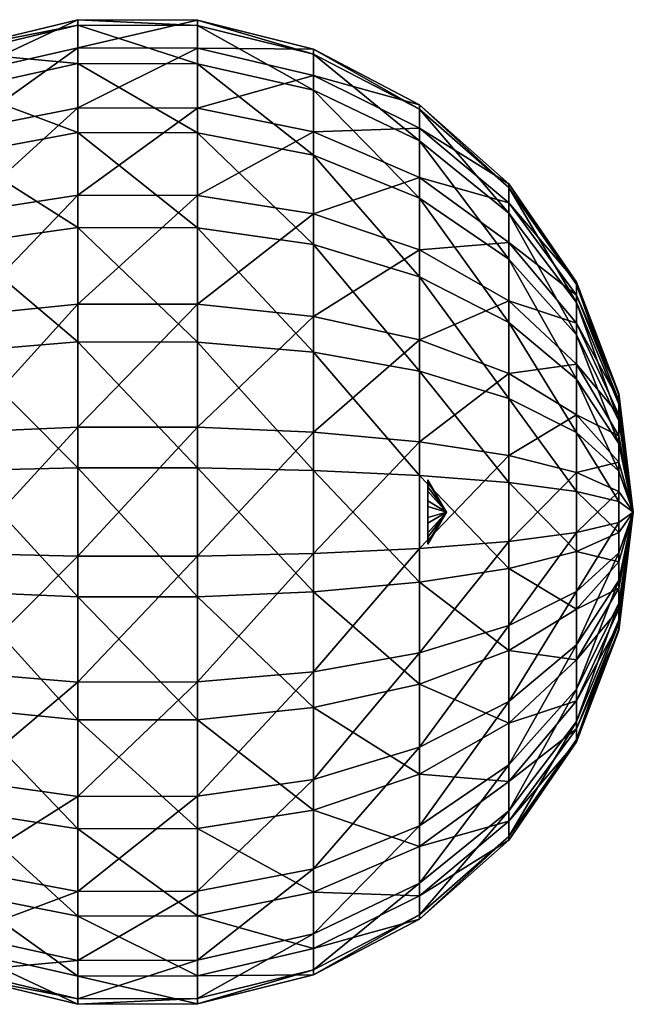
# Model space of a CAD drawing. Extents: x -157 to 252, y -239 to 37.
# Drawn here: x -92 to -83, y -7 to 7 of the extents above; entities that cross this region are included whole.
import ezdxf

# ---------------------------------------------------------------- set-up
doc = ezdxf.new("R2010")
doc.units = 0
doc.header["$MEASUREMENT"] = 0
doc.layers.add('L7', color=7, linetype='Continuous')

msp = doc.modelspace()

# ---------------------------------------------------------------- linework, layer by layer
at = {"layer": 'L7', "color": 7}
for points in [[(-91.37462, 7.338494, 48.22268), (-93.12786, 6.996458, 50.12763), (-91.37462, 7.419036, 50.16554)], [(-93.12786, 6.996458, 50.12763), (-93.12786, 6.595616, 51.91706), (-91.37462, 7.419036, 50.16554)], [(-91.37462, 7.419036, 50.16554), (-93.12786, 6.595616, 51.91706), (-91.37462, 6.993984, 52.06305)], [(-91.37462, 7.338494, 48.22268), (-91.37462, 7.419036, 50.16554), (-89.57078, 7.331977, 48.22381)], [(-89.57078, 7.331977, 48.22381), (-91.37462, 7.419036, 50.16554), (-89.57078, 7.412449, 50.16495)], [(-91.37462, 7.419036, 50.16554), (-91.37462, 6.993984, 52.06305), (-89.57078, 7.412449, 50.16495)], [(-93.12786, 6.920503, 48.29543), (-93.12786, 6.996458, 50.12763), (-91.37462, 7.338494, 48.22268)], [(-91.37462, 6.757844, 46.36686), (-93.12786, 6.920503, 48.29543), (-91.37462, 7.338494, 48.22268)], [(-89.57078, 7.412449, 50.16495), (-91.37462, 6.993984, 52.06305), (-89.57078, 6.987774, 52.06077)], [(-91.37462, 6.757844, 46.36686), (-91.37462, 7.338494, 48.22268), (-89.57078, 6.751844, 46.36964)], [(-89.57078, 6.751844, 46.36964), (-91.37462, 7.338494, 48.22268), (-89.57078, 7.331977, 48.22381)], [(-89.57078, 7.331977, 48.22381), (-89.57078, 7.412449, 50.16495), (-87.82069, 6.90133, 48.29877)], [(-87.82069, 6.90133, 48.29877), (-89.57078, 7.412449, 50.16495), (-87.82069, 6.977075, 50.12589)], [(-89.57078, 7.412449, 50.16495), (-89.57078, 6.987774, 52.06077), (-87.82069, 6.977075, 50.12589)], [(-89.57078, 6.751844, 46.36964), (-89.57078, 7.331977, 48.22381), (-87.82069, 6.355271, 46.5535)], [(-87.82069, 6.355271, 46.5535), (-89.57078, 7.331977, 48.22381), (-87.82069, 6.90133, 48.29877)], [(-93.12786, 6.595616, 51.91706), (-93.12786, 5.745294, 53.54177), (-91.37462, 6.993984, 52.06305)], [(-91.37462, 6.993984, 52.06305), (-93.12786, 5.745294, 53.54177), (-91.37462, 6.092303, 53.78589)], [(-91.37462, 6.993984, 52.06305), (-91.37462, 6.092303, 53.78589), (-89.57078, 6.987774, 52.06077)], [(-89.57078, 6.987774, 52.06077), (-91.37462, 6.092303, 53.78589), (-89.57078, 6.086893, 53.78209)], [(-89.57078, 6.987774, 52.06077), (-89.57078, 6.086893, 53.78209), (-87.82069, 6.577344, 51.91037)], [(-87.82069, 6.977075, 50.12589), (-89.57078, 6.987774, 52.06077), (-87.82069, 6.577344, 51.91037)], [(-87.82069, 6.90133, 48.29877), (-87.82069, 6.977075, 50.12589), (-86.2256, 6.071464, 48.44321)], [(-86.2256, 6.071464, 48.44321), (-87.82069, 6.977075, 50.12589), (-86.2256, 6.138101, 50.05063)], [(-87.82069, 6.977075, 50.12589), (-87.82069, 6.577344, 51.91037), (-86.2256, 6.138101, 50.05063)], [(-93.12786, 6.372926, 46.54532), (-93.12786, 6.920503, 48.29543), (-91.37462, 6.757844, 46.36686)], [(-87.82069, 6.355271, 46.5535), (-87.82069, 6.90133, 48.29877), (-86.2256, 5.591067, 46.90781)], [(-86.2256, 5.591067, 46.90781), (-87.82069, 6.90133, 48.29877), (-86.2256, 6.071464, 48.44321)], [(-91.37462, 6.757844, 46.36686), (-91.37462, 5.71666, 44.72456), (-93.12786, 6.372926, 46.54532)], [(-89.57078, 6.751844, 46.36964), (-89.57078, 5.711583, 44.7288), (-91.37462, 6.757844, 46.36686)], [(-91.37462, 6.757844, 46.36686), (-89.57078, 5.711583, 44.7288), (-91.37462, 5.71666, 44.72456)], [(-87.82069, 6.355271, 46.5535), (-87.82069, 5.376111, 45.00904), (-89.57078, 6.751844, 46.36964)], [(-89.57078, 6.751844, 46.36964), (-87.82069, 5.376111, 45.00904), (-89.57078, 5.711583, 44.7288)], [(-87.82069, 6.577344, 51.91037), (-89.57078, 6.086893, 53.78209), (-87.82069, 5.729377, 53.53058)], [(-87.82069, 6.577344, 51.91037), (-87.82069, 5.729377, 53.53058), (-86.2256, 5.786436, 51.62053)], [(-86.2256, 6.138101, 50.05063), (-87.82069, 6.577344, 51.91037), (-86.2256, 5.786436, 51.62053)], [(-93.12786, 6.372926, 46.54532), (-91.37462, 5.71666, 44.72456), (-93.12786, 5.391046, 44.99656)], [(-86.2256, 5.591067, 46.90781), (-86.2256, 4.729649, 45.54906), (-87.82069, 6.355271, 46.5535)], [(-87.82069, 6.355271, 46.5535), (-86.2256, 4.729649, 45.54906), (-87.82069, 5.376111, 45.00904)], [(-93.12786, 5.745294, 53.54177), (-93.12786, 4.50344, 54.89105), (-91.37462, 6.092303, 53.78589)], [(-91.37462, 6.092303, 53.78589), (-93.12786, 4.50344, 54.89105), (-91.37462, 4.775442, 55.21666)], [(-91.37462, 6.092303, 53.78589), (-91.37462, 4.775442, 55.21666), (-89.57078, 6.086893, 53.78209)], [(-89.57078, 6.086893, 53.78209), (-91.37462, 4.775442, 55.21666), (-89.57078, 4.771202, 55.21158)], [(-89.57078, 6.086893, 53.78209), (-89.57078, 4.771202, 55.21158), (-87.82069, 5.729377, 53.53058)], [(-86.2256, 6.071464, 48.44321), (-86.2256, 6.138101, 50.05063), (-84.87776, 4.890385, 48.64879)], [(-84.87776, 4.890385, 48.64879), (-86.2256, 6.138101, 50.05063), (-84.87776, 4.944059, 49.94352)], [(-86.2256, 6.138101, 50.05063), (-86.2256, 5.786436, 51.62053), (-84.87776, 4.944059, 49.94352)], [(-86.2256, 5.591067, 46.90781), (-86.2256, 6.071464, 48.44321), (-84.87776, 4.503439, 47.41207)], [(-84.87776, 4.503439, 47.41207), (-86.2256, 6.071464, 48.44321), (-84.87776, 4.890385, 48.64879)], [(-91.37462, 4.285893, 43.4077), (-93.12786, 5.391046, 44.99656), (-91.37462, 5.71666, 44.72456)], [(-91.37462, 4.285893, 43.4077), (-91.37462, 5.71666, 44.72456), (-89.57078, 4.282088, 43.41311)], [(-89.57078, 4.282088, 43.41311), (-91.37462, 5.71666, 44.72456), (-89.57078, 5.711583, 44.7288)], [(-87.82069, 5.729377, 53.53058), (-89.57078, 4.771202, 55.21158), (-87.82069, 4.490963, 54.87611)], [(-89.57078, 4.282088, 43.41311), (-89.57078, 5.711583, 44.7288), (-87.82069, 4.030577, 43.77062)], [(-87.82069, 4.030577, 43.77062), (-89.57078, 5.711583, 44.7288), (-87.82069, 5.376111, 45.00904)], [(-86.2256, 5.786436, 51.62053), (-87.82069, 5.729377, 53.53058), (-86.2256, 5.040436, 53.04591)], [(-87.82069, 5.729377, 53.53058), (-87.82069, 4.490963, 54.87611), (-86.2256, 5.040436, 53.04591)], [(-86.2256, 5.786436, 51.62053), (-86.2256, 5.040436, 53.04591), (-84.87776, 4.660803, 51.20802)], [(-84.87776, 4.944059, 49.94352), (-86.2256, 5.786436, 51.62053), (-84.87776, 4.660803, 51.20802)], [(-84.87776, 4.503439, 47.41207), (-84.87776, 3.809592, 46.31764), (-86.2256, 5.591067, 46.90781)], [(-86.2256, 5.591067, 46.90781), (-84.87776, 3.809592, 46.31764), (-86.2256, 4.729649, 45.54906)], [(-93.12786, 4.041775, 43.75471), (-93.12786, 5.391046, 44.99656), (-91.37462, 4.285893, 43.4077)], [(-87.82069, 4.030577, 43.77062), (-87.82069, 5.376111, 45.00904), (-86.2256, 3.545912, 44.45956)], [(-86.2256, 3.545912, 44.45956), (-87.82069, 5.376111, 45.00904), (-86.2256, 4.729649, 45.54906)], [(-86.2256, 5.040436, 53.04591), (-87.82069, 4.490963, 54.87611), (-86.2256, 3.950937, 54.22965)], [(-86.2256, 5.040436, 53.04591), (-86.2256, 3.950937, 54.22965), (-84.87776, 4.059921, 52.35613)], [(-84.87776, 4.660803, 51.20802), (-86.2256, 5.040436, 53.04591), (-84.87776, 4.059921, 52.35613)], [(-84.87776, 4.890385, 48.64879), (-84.87776, 4.944059, 49.94352), (-83.85515, 3.426412, 48.9036)], [(-83.85515, 3.426412, 48.9036), (-84.87776, 4.944059, 49.94352), (-83.85515, 3.464019, 49.81075)], [(-84.87776, 4.944059, 49.94352), (-84.87776, 4.660803, 51.20802), (-83.85515, 3.464019, 49.81075)], [(-91.37462, 3.133143, 56.25784), (-91.37462, 4.775442, 55.21666), (-93.12786, 2.954683, 55.87293)], [(-93.12786, 2.954683, 55.87293), (-91.37462, 4.775442, 55.21666), (-93.12786, 4.50344, 54.89105)], [(-91.37462, 3.133143, 56.25784), (-89.57078, 4.771202, 55.21158), (-91.37462, 4.775442, 55.21666)], [(-89.57078, 3.130361, 56.25184), (-89.57078, 4.771202, 55.21158), (-91.37462, 3.133143, 56.25784)], [(-89.57078, 3.130361, 56.25184), (-87.82069, 4.490963, 54.87611), (-89.57078, 4.771202, 55.21158)], [(-84.87776, 4.503439, 47.41207), (-84.87776, 4.890385, 48.64879), (-83.85515, 3.155302, 48.03711)], [(-83.85515, 3.155302, 48.03711), (-84.87776, 4.890385, 48.64879), (-83.85515, 3.426412, 48.9036)], [(-86.2256, 3.545912, 44.45956), (-86.2256, 4.729649, 45.54906), (-84.87776, 2.856127, 45.44008)], [(-84.87776, 2.856127, 45.44008), (-86.2256, 4.729649, 45.54906), (-84.87776, 3.809592, 46.31764)], [(-84.87776, 4.660803, 51.20802), (-84.87776, 4.059921, 52.35613), (-83.85515, 3.265558, 50.69671)], [(-83.85515, 3.464019, 49.81075), (-84.87776, 4.660803, 51.20802), (-83.85515, 3.265558, 50.69671)], [(-87.82069, 2.946498, 55.85527), (-87.82069, 4.490963, 54.87611), (-89.57078, 3.130361, 56.25184)], [(-87.82069, 2.946498, 55.85527), (-86.2256, 3.950937, 54.22965), (-87.82069, 4.490963, 54.87611)], [(-83.85515, 3.155302, 48.03711), (-83.85515, 2.669163, 47.2703), (-84.87776, 4.503439, 47.41207)], [(-84.87776, 4.503439, 47.41207), (-83.85515, 2.669163, 47.2703), (-84.87776, 3.809592, 46.31764)], [(-91.37462, 4.285893, 43.4077), (-91.37462, 2.563051, 42.50602), (-93.12786, 4.041775, 43.75471)], [(-89.57078, 4.282088, 43.41311), (-89.57078, 2.560775, 42.51223), (-91.37462, 4.285893, 43.4077)], [(-91.37462, 4.285893, 43.4077), (-89.57078, 2.560775, 42.51223), (-91.37462, 2.563051, 42.50602)], [(-87.82069, 4.030577, 43.77062), (-87.82069, 2.410367, 42.92266), (-89.57078, 4.282088, 43.41311)], [(-89.57078, 4.282088, 43.41311), (-87.82069, 2.410367, 42.92266), (-89.57078, 2.560775, 42.51223)], [(-93.12786, 2.417063, 42.90438), (-93.12786, 4.041775, 43.75471), (-91.37462, 2.563051, 42.50602)], [(-86.2256, 3.545912, 44.45956), (-86.2256, 2.120527, 43.71356), (-87.82069, 4.030577, 43.77062)], [(-87.82069, 4.030577, 43.77062), (-86.2256, 2.120527, 43.71356), (-87.82069, 2.410367, 42.92266)], [(-84.87776, 4.059921, 52.35613), (-86.2256, 3.950937, 54.22965), (-84.87776, 3.182363, 53.30959)], [(-84.87776, 4.059921, 52.35613), (-84.87776, 3.182363, 53.30959), (-83.85515, 2.844554, 51.50112)], [(-83.85515, 3.265558, 50.69671), (-84.87776, 4.059921, 52.35613), (-83.85515, 2.844554, 51.50112)], [(-86.2256, 2.592189, 55.09107), (-86.2256, 3.950937, 54.22965), (-87.82069, 2.946498, 55.85527)], [(-86.2256, 2.592189, 55.09107), (-84.87776, 3.182363, 53.30959), (-86.2256, 3.950937, 54.22965)], [(-84.87776, 2.856127, 45.44008), (-84.87776, 3.809592, 46.31764), (-83.85515, 2.001124, 46.65545)], [(-83.85515, 2.001124, 46.65545), (-84.87776, 3.809592, 46.31764), (-83.85515, 2.669163, 47.2703)], [(-84.87776, 2.856127, 45.44008), (-84.87776, 1.708022, 44.8392), (-86.2256, 3.545912, 44.45956)], [(-86.2256, 3.545912, 44.45956), (-84.87776, 1.708022, 44.8392), (-86.2256, 2.120527, 43.71356)], [(-83.85515, 3.426412, 48.9036), (-83.85515, 3.464019, 49.81075), (-83.21692, 1.764234, 49.19292)], [(-83.21692, 1.764234, 49.19292), (-83.85515, 3.464019, 49.81075), (-83.21692, 1.783597, 49.66)], [(-83.85515, 3.464019, 49.81075), (-83.85515, 3.265558, 50.69671), (-83.21692, 1.783597, 49.66)], [(-83.85515, 3.155302, 48.03711), (-83.85515, 3.426412, 48.9036), (-83.21692, 1.624641, 48.74677)], [(-83.21692, 1.624641, 48.74677), (-83.85515, 3.426412, 48.9036), (-83.21692, 1.764234, 49.19292)], [(-83.85515, 3.265558, 50.69671), (-83.85515, 2.844554, 51.50112), (-83.21692, 1.681411, 50.11618)], [(-83.21692, 1.783597, 49.66), (-83.85515, 3.265558, 50.69671), (-83.21692, 1.681411, 50.11618)], [(-93.12786, 2.954683, 55.87293), (-93.12786, 1.20457, 56.4205), (-91.37462, 3.133143, 56.25784)], [(-91.37462, 3.133143, 56.25784), (-93.12786, 1.20457, 56.4205), (-91.37462, 1.277325, 56.83849)], [(-91.37462, 3.133143, 56.25784), (-91.37462, 1.277325, 56.83849), (-89.57078, 3.130361, 56.25184)], [(-89.57078, 3.130361, 56.25184), (-91.37462, 1.277325, 56.83849), (-89.57078, 1.276191, 56.83198)], [(-89.57078, 3.130361, 56.25184), (-89.57078, 1.276191, 56.83198), (-87.82069, 2.946498, 55.85527)], [(-84.87776, 2.087932, 54.00344), (-84.87776, 3.182363, 53.30959), (-86.2256, 2.592189, 55.09107)], [(-84.87776, 2.087932, 54.00344), (-83.85515, 2.229699, 52.16916), (-84.87776, 3.182363, 53.30959)], [(-83.85515, 2.844554, 51.50112), (-84.87776, 3.182363, 53.30959), (-83.85515, 2.229699, 52.16916)], [(-83.21692, 1.624641, 48.74677), (-83.21692, 1.374332, 48.35195), (-83.85515, 3.155302, 48.03711)], [(-83.85515, 3.155302, 48.03711), (-83.21692, 1.374332, 48.35195), (-83.85515, 2.669163, 47.2703)], [(-87.82069, 2.946498, 55.85527), (-89.57078, 1.276191, 56.83198), (-87.82069, 1.201233, 56.40133)], [(-87.82069, 2.946498, 55.85527), (-87.82069, 1.201233, 56.40133), (-86.2256, 2.592189, 55.09107)], [(-83.85515, 2.001124, 46.65545), (-83.85515, 1.196713, 46.23444), (-84.87776, 2.856127, 45.44008)], [(-84.87776, 2.856127, 45.44008), (-83.85515, 1.196713, 46.23444), (-84.87776, 1.708022, 44.8392)], [(-83.85515, 2.844554, 51.50112), (-83.85515, 2.229699, 52.16916), (-83.21692, 1.464639, 50.53036)], [(-83.21692, 1.681411, 50.11618), (-83.85515, 2.844554, 51.50112), (-83.21692, 1.464639, 50.53036)], [(-93.12786, 2.417063, 42.90438), (-91.37462, 2.563051, 42.50602), (-91.37462, 0.665541, 42.08096)], [(-89.57078, 2.560775, 42.51223), (-89.57078, 0.66495, 42.08755), (-91.37462, 2.563051, 42.50602)], [(-91.37462, 0.665541, 42.08096), (-91.37462, 2.563051, 42.50602), (-89.57078, 0.66495, 42.08755)], [(-87.82069, 2.410367, 42.92266), (-87.82069, 0.625894, 42.52293), (-89.57078, 2.560775, 42.51223)], [(-89.57078, 2.560775, 42.51223), (-87.82069, 0.625894, 42.52293), (-89.57078, 0.66495, 42.08755)], [(-86.2256, 2.592189, 55.09107), (-87.82069, 1.201233, 56.40133), (-86.2256, 1.056788, 55.57146)], [(-86.2256, 2.592189, 55.09107), (-86.2256, 1.056788, 55.57146), (-84.87776, 2.087932, 54.00344)], [(-83.85515, 2.001124, 46.65545), (-83.85515, 2.669163, 47.2703), (-83.21692, 1.030364, 48.03536)], [(-83.21692, 1.030364, 48.03536), (-83.85515, 2.669163, 47.2703), (-83.21692, 1.374332, 48.35195)], [(-91.37462, 0.665541, 42.08096), (-93.12786, 0.627633, 42.50354), (-93.12786, 2.417063, 42.90438)], [(-86.2256, 2.120527, 43.71356), (-86.2256, 0.550632, 43.3619), (-87.82069, 2.410367, 42.92266)], [(-87.82069, 2.410367, 42.92266), (-86.2256, 0.550632, 43.3619), (-87.82069, 0.625894, 42.52293)], [(-83.85515, 1.462894, 52.6553), (-83.85515, 2.229699, 52.16916), (-84.87776, 2.087932, 54.00344)], [(-83.85515, 1.462894, 52.6553), (-83.21692, 1.148055, 50.87433), (-83.85515, 2.229699, 52.16916)], [(-83.21692, 1.464639, 50.53036), (-83.85515, 2.229699, 52.16916), (-83.21692, 1.148055, 50.87433)], [(-84.87776, 1.708022, 44.8392), (-84.87776, 0.443518, 44.55594), (-86.2256, 2.120527, 43.71356)], [(-86.2256, 2.120527, 43.71356), (-84.87776, 0.443518, 44.55594), (-86.2256, 0.550632, 43.3619)], [(-84.87776, 2.087932, 54.00344), (-86.2256, 1.056788, 55.57146), (-84.87776, 0.851211, 54.39038)], [(-84.87776, 2.087932, 54.00344), (-84.87776, 0.851211, 54.39038), (-83.85515, 1.462894, 52.6553)], [(-83.21692, 1.030364, 48.03536), (-83.21692, 0.616178, 47.81859), (-83.85515, 2.001124, 46.65545)], [(-83.85515, 2.001124, 46.65545), (-83.21692, 0.616178, 47.81859), (-83.85515, 1.196713, 46.23444)], [(-83.21692, 1.764234, 49.19292), (-83.21692, 1.783597, 49.66), (-83, 0, 49.5)], [(-83.21692, 1.783597, 49.66), (-83.21692, 1.681411, 50.11618), (-83, 0, 49.5)], [(-83.85515, 1.196713, 46.23444), (-83.85515, 0.310747, 46.03598), (-84.87776, 1.708022, 44.8392)], [(-84.87776, 1.708022, 44.8392), (-83.85515, 0.310747, 46.03598), (-84.87776, 0.443518, 44.55594)], [(-83.21692, 1.624641, 48.74677), (-83.21692, 1.764234, 49.19292), (-83, 0, 49.5)], [(-83.21692, 1.681411, 50.11618), (-83.21692, 1.464639, 50.53036), (-83, 0, 49.5)], [(-83, 0, 49.5), (-83.21692, 1.374332, 48.35195), (-83.21692, 1.624641, 48.74677)], [(-83.85515, 1.462894, 52.6553), (-84.87776, 0.851211, 54.39038), (-83.85515, 0.596395, 52.92641)], [(-83.21692, 0.753233, 51.12464), (-83.21692, 1.148055, 50.87433), (-83.85515, 1.462894, 52.6553)], [(-83.85515, 1.462894, 52.6553), (-83.85515, 0.596395, 52.92641), (-83.21692, 0.753233, 51.12464)], [(-83.21692, 1.464639, 50.53036), (-83.21692, 1.148055, 50.87433), (-83, 0, 49.5)], [(-83.21692, 1.030364, 48.03536), (-83.21692, 1.374332, 48.35195), (-83, 0, 49.5)], [(-91.37462, -0.665541, 56.91904), (-91.37462, 1.277325, 56.83849), (-93.12786, -0.627633, 56.49646)], [(-93.12786, -0.627633, 56.49646), (-91.37462, 1.277325, 56.83849), (-93.12786, 1.20457, 56.4205)], [(-91.37462, -0.665541, 56.91904), (-89.57078, 1.276191, 56.83198), (-91.37462, 1.277325, 56.83849)], [(-89.57078, -0.66495, 56.91245), (-89.57078, 1.276191, 56.83198), (-91.37462, -0.665541, 56.91904)], [(-89.57078, -0.66495, 56.91245), (-87.82069, 1.201233, 56.40133), (-89.57078, 1.276191, 56.83198)], [(-87.82069, -0.625894, 56.47707), (-87.82069, 1.201233, 56.40133), (-89.57078, -0.66495, 56.91245)], [(-87.82069, -0.625894, 56.47707), (-86.2256, 1.056788, 55.57146), (-87.82069, 1.201233, 56.40133)], [(-83.21692, 0.616178, 47.81859), (-83.21692, 0.160002, 47.7164), (-83.85515, 1.196713, 46.23444)], [(-83.85515, 1.196713, 46.23444), (-83.21692, 0.160002, 47.7164), (-83.85515, 0.310747, 46.03598)], [(-86.2256, -0.550632, 55.6381), (-86.2256, 1.056788, 55.57146), (-87.82069, -0.625894, 56.47707)], [(-86.2256, -0.550632, 55.6381), (-84.87776, 0.851211, 54.39038), (-86.2256, 1.056788, 55.57146)], [(-83.21692, 0.753233, 51.12464), (-83, 0, 49.5), (-83.21692, 1.148055, 50.87433)], [(-83.21692, 1.030364, 48.03536), (-83, 0, 49.5), (-83.21692, 0.616178, 47.81859)], [(-84.87776, -0.443518, 54.44406), (-84.87776, 0.851211, 54.39038), (-86.2256, -0.550632, 55.6381)], [(-84.87776, -0.443518, 54.44406), (-83.85515, 0.596395, 52.92641), (-84.87776, 0.851211, 54.39038)], [(-83.21692, 0.753233, 51.12464), (-83.85515, 0.596395, 52.92641), (-83.21692, 0.307079, 51.26423)], [(-83.21692, 0.753233, 51.12464), (-83.21692, 0.307079, 51.26423), (-83, 0, 49.5)], [(-91.37462, -1.277325, 42.16151), (-93.12786, 0.627633, 42.50354), (-91.37462, 0.665541, 42.08096)], [(-93.12786, -1.20457, 42.5795), (-93.12786, 0.627633, 42.50354), (-91.37462, -1.277325, 42.16151)], [(-91.37462, -1.277325, 42.16151), (-91.37462, 0.665541, 42.08096), (-89.57078, -1.276191, 42.16802)], [(-91.37462, 0.665541, 42.08096), (-89.57078, 0.66495, 42.08755), (-89.57078, -1.276191, 42.16802)], [(-87.82069, 0.625894, 42.52293), (-87.82069, -1.201233, 42.59867), (-89.57078, 0.66495, 42.08755)], [(-89.57078, -1.276191, 42.16802), (-89.57078, 0.66495, 42.08755), (-87.82069, -1.201233, 42.59867)], [(-86.2256, 0.550632, 43.3619), (-86.2256, -1.056788, 43.42854), (-87.82069, 0.625894, 42.52293)], [(-87.82069, 0.625894, 42.52293), (-86.2256, -1.056788, 43.42854), (-87.82069, -1.201233, 42.59867)], [(-83.85515, -0.310747, 52.96402), (-83.85515, 0.596395, 52.92641), (-84.87776, -0.443518, 54.44406)], [(-83.85515, -0.310747, 52.96402), (-83.21692, 0.307079, 51.26423), (-83.85515, 0.596395, 52.92641)], [(-83.21692, 0.616178, 47.81859), (-83, 0, 49.5), (-83.21692, 0.160002, 47.7164)], [(-84.87776, 0.443518, 44.55594), (-84.87776, -0.851211, 44.60962), (-86.2256, 0.550632, 43.3619)], [(-86.2256, 0.550632, 43.3619), (-84.87776, -0.851211, 44.60962), (-86.2256, -1.056788, 43.42854)], [(-85.81643, 0, 49.5), (-86.1, 0.483879, 49.41578), (-86.1, 0.37694, 49.18512)], [(-86.1, 0.461163, 49.669), (-86.1, 0.483879, 49.41578), (-85.81643, 0, 49.5)], [(-86.1, 0.37694, 49.18512), (-86.1, 0.483879, 49.41578), (-86.1, 0, 49.5)], [(-86.1, 0, 49.5), (-86.1, 0.483879, 49.41578), (-86.1, 0.461163, 49.669)], [(-86.1, 0.314879, 49.87694), (-86.1, 0.461163, 49.669), (-85.81643, 0, 49.5)], [(-86.1, 0, 49.5), (-86.1, 0.461163, 49.669), (-86.1, 0.314879, 49.87694)], [(-86.1, 0.37694, 49.18512), (-86.1, 0.169, 49.03884), (-85.81643, 0, 49.5)], [(-86.1, 0, 49.5), (-86.1, 0.169, 49.03884), (-86.1, 0.37694, 49.18512)], [(-85.81643, 0, 49.5), (-86.1, 0.084223, 49.98388), (-86.1, 0.314879, 49.87694)], [(-86.1, 0.314879, 49.87694), (-86.1, 0.084223, 49.98388), (-86.1, 0, 49.5)], [(-83.85515, 0.310747, 46.03598), (-83.85515, -0.596395, 46.07359), (-84.87776, 0.443518, 44.55594)], [(-84.87776, 0.443518, 44.55594), (-83.85515, -0.596395, 46.07359), (-84.87776, -0.851211, 44.60962)], [(-83.21692, 0.160002, 47.7164), (-83.21692, -0.307079, 47.73577), (-83.85515, 0.310747, 46.03598)], [(-83.85515, 0.310747, 46.03598), (-83.21692, -0.307079, 47.73577), (-83.85515, -0.596395, 46.07359)], [(-83.21692, -0.160002, 51.2836), (-83.21692, 0.307079, 51.26423), (-83.85515, -0.310747, 52.96402)], [(-83, 0, 49.5), (-83.21692, 0.307079, 51.26423), (-83.21692, -0.160002, 51.2836)], [(-86.1, 0.169, 49.03884), (-86.1, -0.084223, 49.01612), (-85.81643, 0, 49.5)], [(-86.1, 0, 49.5), (-86.1, -0.084223, 49.01612), (-86.1, 0.169, 49.03884)], [(-83.21692, 0.160002, 47.7164), (-83, 0, 49.5), (-83.21692, -0.307079, 47.73577)], [(-86.1, -0.169, 49.96116), (-86.1, 0.084223, 49.98388), (-85.81643, 0, 49.5)], [(-86.1, 0, 49.5), (-86.1, 0.084223, 49.98388), (-86.1, -0.169, 49.96116)], [(-85.81643, 0, 49.5), (-86.1, -0.084223, 49.01612), (-86.1, -0.314879, 49.12306)], [(-85.81643, 0, 49.5), (-86.1, -0.483879, 49.58422), (-86.1, -0.37694, 49.81488)], [(-86.1, -0.461163, 49.331), (-86.1, -0.483879, 49.58422), (-85.81643, 0, 49.5)], [(-86.1, -0.314879, 49.12306), (-86.1, -0.461163, 49.331), (-85.81643, 0, 49.5)], [(-86.1, -0.37694, 49.81488), (-86.1, -0.169, 49.96116), (-85.81643, 0, 49.5)], [(-86.1, -0.314879, 49.12306), (-86.1, -0.084223, 49.01612), (-86.1, 0, 49.5)], [(-86.1, -0.37694, 49.81488), (-86.1, -0.483879, 49.58422), (-86.1, 0, 49.5)], [(-86.1, 0, 49.5), (-86.1, -0.483879, 49.58422), (-86.1, -0.461163, 49.331)], [(-86.1, 0, 49.5), (-86.1, -0.461163, 49.331), (-86.1, -0.314879, 49.12306)], [(-86.1, 0, 49.5), (-86.1, -0.169, 49.96116), (-86.1, -0.37694, 49.81488)], [(-83.21692, -1.681411, 48.88382), (-83.21692, -1.464639, 48.46964), (-83, 0, 49.5)], [(-83.21692, -1.148055, 48.12567), (-83, 0, 49.5), (-83.21692, -1.464639, 48.46964)], [(-83.21692, -0.753233, 47.87536), (-83, 0, 49.5), (-83.21692, -1.148055, 48.12567)], [(-83.21692, -0.307079, 47.73577), (-83, 0, 49.5), (-83.21692, -0.753233, 47.87536)], [(-83.21692, -1.624641, 50.25323), (-83.21692, -1.764234, 49.80708), (-83, 0, 49.5)], [(-83.21692, -1.783597, 49.34), (-83, 0, 49.5), (-83.21692, -1.764234, 49.80708)], [(-83.21692, -0.616178, 51.18141), (-83.21692, -1.030364, 50.96464), (-83, 0, 49.5)], [(-83.21692, -1.783597, 49.34), (-83.21692, -1.681411, 48.88382), (-83, 0, 49.5)], [(-83.21692, -1.374332, 50.64806), (-83.21692, -1.624641, 50.25323), (-83, 0, 49.5)], [(-83.21692, -1.030364, 50.96464), (-83.21692, -1.374332, 50.64806), (-83, 0, 49.5)], [(-83.21692, -0.160002, 51.2836), (-83.21692, -0.616178, 51.18141), (-83, 0, 49.5)], [(-83.85515, -0.310747, 52.96402), (-83.85515, -1.196713, 52.76556), (-83.21692, -0.160002, 51.2836)], [(-83.21692, -0.160002, 51.2836), (-83.85515, -1.196713, 52.76556), (-83.21692, -0.616178, 51.18141)], [(-86.2256, -0.550632, 55.6381), (-86.2256, -2.120527, 55.28644), (-84.87776, -0.443518, 54.44406)], [(-84.87776, -0.443518, 54.44406), (-86.2256, -2.120527, 55.28644), (-84.87776, -1.708022, 54.1608)], [(-84.87776, -0.443518, 54.44406), (-84.87776, -1.708022, 54.1608), (-83.85515, -0.310747, 52.96402)], [(-83.85515, -0.310747, 52.96402), (-84.87776, -1.708022, 54.1608), (-83.85515, -1.196713, 52.76556)], [(-83.21692, -0.307079, 47.73577), (-83.21692, -0.753233, 47.87536), (-83.85515, -0.596395, 46.07359)], [(-87.82069, -0.625894, 56.47707), (-87.82069, -2.410367, 56.07734), (-86.2256, -0.550632, 55.6381)], [(-86.2256, -0.550632, 55.6381), (-87.82069, -2.410367, 56.07734), (-86.2256, -2.120527, 55.28644)], [(-93.12786, -0.627633, 56.49646), (-93.12786, -2.417063, 56.09562), (-91.37462, -0.665541, 56.91904)], [(-91.37462, -0.665541, 56.91904), (-93.12786, -2.417063, 56.09562), (-91.37462, -2.563051, 56.49398)], [(-91.37462, -0.665541, 56.91904), (-91.37462, -2.563051, 56.49398), (-89.57078, -0.66495, 56.91245)], [(-89.57078, -0.66495, 56.91245), (-91.37462, -2.563051, 56.49398), (-89.57078, -2.560775, 56.48777)], [(-89.57078, -0.66495, 56.91245), (-89.57078, -2.560775, 56.48777), (-87.82069, -0.625894, 56.47707)], [(-87.82069, -0.625894, 56.47707), (-89.57078, -2.560775, 56.48777), (-87.82069, -2.410367, 56.07734)], [(-83.85515, -0.596395, 46.07359), (-83.85515, -1.462894, 46.3447), (-84.87776, -0.851211, 44.60962)], [(-83.85515, -0.596395, 46.07359), (-83.21692, -0.753233, 47.87536), (-83.85515, -1.462894, 46.3447)], [(-83.85515, -1.196713, 52.76556), (-83.85515, -2.001124, 52.34455), (-83.21692, -0.616178, 51.18141)], [(-83.21692, -0.616178, 51.18141), (-83.85515, -2.001124, 52.34455), (-83.21692, -1.030364, 50.96464)], [(-84.87776, -0.851211, 44.60962), (-84.87776, -2.087932, 44.99656), (-86.2256, -1.056788, 43.42854)], [(-84.87776, -0.851211, 44.60962), (-83.85515, -1.462894, 46.3447), (-84.87776, -2.087932, 44.99656)], [(-83.21692, -0.753233, 47.87536), (-83.21692, -1.148055, 48.12567), (-83.85515, -1.462894, 46.3447)], [(-83.85515, -2.001124, 52.34455), (-83.85515, -2.669163, 51.7297), (-83.21692, -1.030364, 50.96464)], [(-83.21692, -1.030364, 50.96464), (-83.85515, -2.669163, 51.7297), (-83.21692, -1.374332, 50.64806)], [(-86.2256, -1.056788, 43.42854), (-86.2256, -2.592189, 43.90893), (-87.82069, -1.201233, 42.59867)], [(-86.2256, -1.056788, 43.42854), (-84.87776, -2.087932, 44.99656), (-86.2256, -2.592189, 43.90893)], [(-83.21692, -1.148055, 48.12567), (-83.21692, -1.464639, 48.46964), (-83.85515, -2.229699, 46.83084)], [(-83.85515, -1.462894, 46.3447), (-83.21692, -1.148055, 48.12567), (-83.85515, -2.229699, 46.83084)], [(-93.12786, -2.954683, 43.12707), (-93.12786, -1.20457, 42.5795), (-91.37462, -3.133143, 42.74216)], [(-91.37462, -3.133143, 42.74216), (-93.12786, -1.20457, 42.5795), (-91.37462, -1.277325, 42.16151)], [(-89.57078, -3.130361, 42.74816), (-91.37462, -1.277325, 42.16151), (-89.57078, -1.276191, 42.16802)], [(-91.37462, -3.133143, 42.74216), (-91.37462, -1.277325, 42.16151), (-89.57078, -3.130361, 42.74816)], [(-89.57078, -1.276191, 42.16802), (-87.82069, -1.201233, 42.59867), (-87.82069, -2.946498, 43.14473)], [(-89.57078, -3.130361, 42.74816), (-89.57078, -1.276191, 42.16802), (-87.82069, -2.946498, 43.14473)], [(-87.82069, -2.946498, 43.14473), (-87.82069, -1.201233, 42.59867), (-86.2256, -2.592189, 43.90893)], [(-84.87776, -1.708022, 54.1608), (-84.87776, -2.856127, 53.55992), (-83.85515, -1.196713, 52.76556)], [(-83.85515, -1.196713, 52.76556), (-84.87776, -2.856127, 53.55992), (-83.85515, -2.001124, 52.34455)], [(-83.85515, -1.462894, 46.3447), (-83.85515, -2.229699, 46.83084), (-84.87776, -2.087932, 44.99656)], [(-83.85515, -2.669163, 51.7297), (-83.85515, -3.155302, 50.96289), (-83.21692, -1.374332, 50.64806)], [(-83.21692, -1.374332, 50.64806), (-83.85515, -3.155302, 50.96289), (-83.21692, -1.624641, 50.25323)], [(-83.85515, -2.844554, 47.49888), (-83.21692, -1.464639, 48.46964), (-83.21692, -1.681411, 48.88382)], [(-83.85515, -2.229699, 46.83084), (-83.21692, -1.464639, 48.46964), (-83.85515, -2.844554, 47.49888)], [(-83.85515, -3.155302, 50.96289), (-83.85515, -3.426412, 50.0964), (-83.21692, -1.624641, 50.25323)], [(-83.21692, -1.624641, 50.25323), (-83.85515, -3.426412, 50.0964), (-83.21692, -1.764234, 49.80708)], [(-86.2256, -2.120527, 55.28644), (-86.2256, -3.545912, 54.54044), (-84.87776, -1.708022, 54.1608)], [(-84.87776, -1.708022, 54.1608), (-86.2256, -3.545912, 54.54044), (-84.87776, -2.856127, 53.55992)], [(-83.85515, -3.265558, 48.30329), (-83.85515, -2.844554, 47.49888), (-83.21692, -1.681411, 48.88382)], [(-83.85515, -3.265558, 48.30329), (-83.21692, -1.681411, 48.88382), (-83.21692, -1.783597, 49.34)], [(-83.21692, -1.783597, 49.34), (-83.21692, -1.764234, 49.80708), (-83.85515, -3.464019, 49.18925)], [(-83.85515, -3.464019, 49.18925), (-83.21692, -1.764234, 49.80708), (-83.85515, -3.426412, 50.0964)], [(-83.85515, -3.464019, 49.18925), (-83.85515, -3.265558, 48.30329), (-83.21692, -1.783597, 49.34)], [(-84.87776, -2.856127, 53.55992), (-84.87776, -3.809592, 52.68236), (-83.85515, -2.001124, 52.34455)], [(-83.85515, -2.001124, 52.34455), (-84.87776, -3.809592, 52.68236), (-83.85515, -2.669163, 51.7297)], [(-87.82069, -2.410367, 56.07734), (-87.82069, -4.030577, 55.22938), (-86.2256, -2.120527, 55.28644)], [(-86.2256, -2.120527, 55.28644), (-87.82069, -4.030577, 55.22938), (-86.2256, -3.545912, 54.54044)], [(-84.87776, -2.087932, 44.99656), (-84.87776, -3.182363, 45.69041), (-86.2256, -2.592189, 43.90893)], [(-84.87776, -2.087932, 44.99656), (-83.85515, -2.229699, 46.83084), (-84.87776, -3.182363, 45.69041)], [(-83.85515, -2.229699, 46.83084), (-83.85515, -2.844554, 47.49888), (-84.87776, -3.182363, 45.69041)], [(-93.12786, -2.417063, 56.09562), (-93.12786, -4.041775, 55.24529), (-91.37462, -2.563051, 56.49398)], [(-89.57078, -2.560775, 56.48777), (-89.57078, -4.282088, 55.58689), (-87.82069, -2.410367, 56.07734)], [(-87.82069, -2.410367, 56.07734), (-89.57078, -4.282088, 55.58689), (-87.82069, -4.030577, 55.22938)], [(-91.37462, -2.563051, 56.49398), (-93.12786, -4.041775, 55.24529), (-91.37462, -4.285893, 55.5923)], [(-91.37462, -2.563051, 56.49398), (-91.37462, -4.285893, 55.5923), (-89.57078, -2.560775, 56.48777)], [(-89.57078, -2.560775, 56.48777), (-91.37462, -4.285893, 55.5923), (-89.57078, -4.282088, 55.58689)], [(-87.82069, -2.946498, 43.14473), (-86.2256, -2.592189, 43.90893), (-86.2256, -3.950937, 44.77035)], [(-86.2256, -3.950937, 44.77035), (-86.2256, -2.592189, 43.90893), (-84.87776, -3.182363, 45.69041)], [(-84.87776, -3.809592, 52.68236), (-84.87776, -4.503439, 51.58793), (-83.85515, -2.669163, 51.7297)], [(-83.85515, -2.669163, 51.7297), (-84.87776, -4.503439, 51.58793), (-83.85515, -3.155302, 50.96289)], [(-93.12786, -4.50344, 44.10895), (-93.12786, -2.954683, 43.12707), (-91.37462, -4.775442, 43.78334)], [(-91.37462, -4.775442, 43.78334), (-93.12786, -2.954683, 43.12707), (-91.37462, -3.133143, 42.74216)], [(-87.82069, -4.490963, 44.12389), (-89.57078, -3.130361, 42.74816), (-87.82069, -2.946498, 43.14473)], [(-87.82069, -4.490963, 44.12389), (-87.82069, -2.946498, 43.14473), (-86.2256, -3.950937, 44.77035)], [(-86.2256, -3.545912, 54.54044), (-86.2256, -4.729649, 53.45094), (-84.87776, -2.856127, 53.55992)], [(-84.87776, -2.856127, 53.55992), (-86.2256, -4.729649, 53.45094), (-84.87776, -3.809592, 52.68236)], [(-84.87776, -4.059921, 46.64387), (-84.87776, -3.182363, 45.69041), (-83.85515, -2.844554, 47.49888)], [(-84.87776, -4.059921, 46.64387), (-83.85515, -2.844554, 47.49888), (-83.85515, -3.265558, 48.30329)], [(-89.57078, -4.771202, 43.78842), (-91.37462, -3.133143, 42.74216), (-89.57078, -3.130361, 42.74816)], [(-91.37462, -4.775442, 43.78334), (-91.37462, -3.133143, 42.74216), (-89.57078, -4.771202, 43.78842)], [(-89.57078, -4.771202, 43.78842), (-89.57078, -3.130361, 42.74816), (-87.82069, -4.490963, 44.12389)], [(-86.2256, -3.950937, 44.77035), (-84.87776, -3.182363, 45.69041), (-84.87776, -4.059921, 46.64387)], [(-84.87776, -4.503439, 51.58793), (-84.87776, -4.890385, 50.35121), (-83.85515, -3.155302, 50.96289)], [(-83.85515, -3.155302, 50.96289), (-84.87776, -4.890385, 50.35121), (-83.85515, -3.426412, 50.0964)], [(-83.85515, -3.265558, 48.30329), (-84.87776, -4.660803, 47.79198), (-84.87776, -4.059921, 46.64387)], [(-83.85515, -3.464019, 49.18925), (-84.87776, -4.660803, 47.79198), (-83.85515, -3.265558, 48.30329)], [(-87.82069, -4.030577, 55.22938), (-87.82069, -5.376111, 53.99096), (-86.2256, -3.545912, 54.54044)], [(-86.2256, -3.545912, 54.54044), (-87.82069, -5.376111, 53.99096), (-86.2256, -4.729649, 53.45094)], [(-83.85515, -3.464019, 49.18925), (-83.85515, -3.426412, 50.0964), (-84.87776, -4.944059, 49.05648)], [(-84.87776, -4.944059, 49.05648), (-83.85515, -3.426412, 50.0964), (-84.87776, -4.890385, 50.35121)], [(-84.87776, -4.944059, 49.05648), (-84.87776, -4.660803, 47.79198), (-83.85515, -3.464019, 49.18925)], [(-86.2256, -4.729649, 53.45094), (-86.2256, -5.591067, 52.09219), (-84.87776, -3.809592, 52.68236)], [(-84.87776, -3.809592, 52.68236), (-86.2256, -5.591067, 52.09219), (-84.87776, -4.503439, 51.58793)], [(-86.2256, -5.040436, 45.95409), (-87.82069, -4.490963, 44.12389), (-86.2256, -3.950937, 44.77035)], [(-86.2256, -5.040436, 45.95409), (-86.2256, -3.950937, 44.77035), (-84.87776, -4.059921, 46.64387)], [(-93.12786, -4.041775, 55.24529), (-93.12786, -5.391046, 54.00344), (-91.37462, -4.285893, 55.5923)], [(-89.57078, -4.282088, 55.58689), (-89.57078, -5.711583, 54.2712), (-87.82069, -4.030577, 55.22938)], [(-87.82069, -4.030577, 55.22938), (-89.57078, -5.711583, 54.2712), (-87.82069, -5.376111, 53.99096)], [(-84.87776, -4.059921, 46.64387), (-84.87776, -4.660803, 47.79198), (-86.2256, -5.040436, 45.95409)], [(-91.37462, -4.285893, 55.5923), (-93.12786, -5.391046, 54.00344), (-91.37462, -5.71666, 54.27544)], [(-91.37462, -4.285893, 55.5923), (-91.37462, -5.71666, 54.27544), (-89.57078, -4.282088, 55.58689)], [(-89.57078, -4.282088, 55.58689), (-91.37462, -5.71666, 54.27544), (-89.57078, -5.711583, 54.2712)], [(-93.12786, -5.745294, 45.45823), (-93.12786, -4.50344, 44.10895), (-91.37462, -6.092303, 45.21411)], [(-91.37462, -6.092303, 45.21411), (-93.12786, -4.50344, 44.10895), (-91.37462, -4.775442, 43.78334)], [(-87.82069, -5.729377, 45.46942), (-89.57078, -4.771202, 43.78842), (-87.82069, -4.490963, 44.12389)], [(-87.82069, -5.729377, 45.46942), (-87.82069, -4.490963, 44.12389), (-86.2256, -5.040436, 45.95409)], [(-86.2256, -5.591067, 52.09219), (-86.2256, -6.071464, 50.55679), (-84.87776, -4.503439, 51.58793)], [(-84.87776, -4.503439, 51.58793), (-86.2256, -6.071464, 50.55679), (-84.87776, -4.890385, 50.35121)], [(-87.82069, -5.376111, 53.99096), (-87.82069, -6.355271, 52.4465), (-86.2256, -4.729649, 53.45094)], [(-86.2256, -4.729649, 53.45094), (-87.82069, -6.355271, 52.4465), (-86.2256, -5.591067, 52.09219)], [(-86.2256, -5.040436, 45.95409), (-84.87776, -4.660803, 47.79198), (-86.2256, -5.786436, 47.37947)], [(-84.87776, -4.944059, 49.05648), (-86.2256, -5.786436, 47.37947), (-84.87776, -4.660803, 47.79198)], [(-89.57078, -6.086893, 45.21791), (-91.37462, -4.775442, 43.78334), (-89.57078, -4.771202, 43.78842)], [(-91.37462, -6.092303, 45.21411), (-91.37462, -4.775442, 43.78334), (-89.57078, -6.086893, 45.21791)], [(-89.57078, -6.086893, 45.21791), (-89.57078, -4.771202, 43.78842), (-87.82069, -5.729377, 45.46942)], [(-84.87776, -4.944059, 49.05648), (-84.87776, -4.890385, 50.35121), (-86.2256, -6.138101, 48.94937)], [(-86.2256, -6.138101, 48.94937), (-84.87776, -4.890385, 50.35121), (-86.2256, -6.071464, 50.55679)], [(-86.2256, -5.040436, 45.95409), (-86.2256, -5.786436, 47.37947), (-87.82069, -5.729377, 45.46942)], [(-86.2256, -6.138101, 48.94937), (-86.2256, -5.786436, 47.37947), (-84.87776, -4.944059, 49.05648)], [(-93.12786, -5.391046, 54.00344), (-93.12786, -6.372926, 52.45468), (-91.37462, -5.71666, 54.27544)], [(-89.57078, -5.711583, 54.2712), (-89.57078, -6.751844, 52.63036), (-87.82069, -5.376111, 53.99096)], [(-87.82069, -5.376111, 53.99096), (-89.57078, -6.751844, 52.63036), (-87.82069, -6.355271, 52.4465)], [(-87.82069, -6.355271, 52.4465), (-87.82069, -6.90133, 50.70123), (-86.2256, -5.591067, 52.09219)], [(-86.2256, -5.591067, 52.09219), (-87.82069, -6.90133, 50.70123), (-86.2256, -6.071464, 50.55679)], [(-91.37462, -5.71666, 54.27544), (-93.12786, -6.372926, 52.45468), (-91.37462, -6.757844, 52.63314)], [(-91.37462, -6.092303, 45.21411), (-91.37462, -6.993984, 46.93695), (-93.12786, -5.745294, 45.45823)], [(-93.12786, -5.745294, 45.45823), (-91.37462, -6.993984, 46.93695), (-93.12786, -6.595616, 47.08294)], [(-91.37462, -5.71666, 54.27544), (-91.37462, -6.757844, 52.63314), (-89.57078, -5.711583, 54.2712)], [(-89.57078, -5.711583, 54.2712), (-91.37462, -6.757844, 52.63314), (-89.57078, -6.751844, 52.63036)], [(-87.82069, -5.729377, 45.46942), (-87.82069, -6.577344, 47.08963), (-89.57078, -6.086893, 45.21791)], [(-87.82069, -5.729377, 45.46942), (-86.2256, -5.786436, 47.37947), (-87.82069, -6.577344, 47.08963)], [(-86.2256, -6.138101, 48.94937), (-87.82069, -6.577344, 47.08963), (-86.2256, -5.786436, 47.37947)], [(-86.2256, -6.138101, 48.94937), (-86.2256, -6.071464, 50.55679), (-87.82069, -6.977075, 48.87411)], [(-87.82069, -6.977075, 48.87411), (-86.2256, -6.071464, 50.55679), (-87.82069, -6.90133, 50.70123)], [(-89.57078, -6.086893, 45.21791), (-89.57078, -6.987774, 46.93922), (-91.37462, -6.092303, 45.21411)], [(-91.37462, -6.092303, 45.21411), (-89.57078, -6.987774, 46.93922), (-91.37462, -6.993984, 46.93695)], [(-89.57078, -6.086893, 45.21791), (-87.82069, -6.577344, 47.08963), (-89.57078, -6.987774, 46.93922)], [(-87.82069, -6.977075, 48.87411), (-87.82069, -6.577344, 47.08963), (-86.2256, -6.138101, 48.94937)], [(-93.12786, -6.372926, 52.45468), (-93.12786, -6.920503, 50.70457), (-91.37462, -6.757844, 52.63314)], [(-89.57078, -6.751844, 52.63036), (-89.57078, -7.331977, 50.77619), (-87.82069, -6.355271, 52.4465)], [(-87.82069, -6.355271, 52.4465), (-89.57078, -7.331977, 50.77619), (-87.82069, -6.90133, 50.70123)], [(-93.12786, -6.996458, 48.87237), (-93.12786, -6.595616, 47.08294), (-91.37462, -7.419036, 48.83446)], [(-91.37462, -7.419036, 48.83446), (-93.12786, -6.595616, 47.08294), (-91.37462, -6.993984, 46.93695)], [(-87.82069, -6.977075, 48.87411), (-89.57078, -6.987774, 46.93922), (-87.82069, -6.577344, 47.08963)], [(-91.37462, -6.757844, 52.63314), (-93.12786, -6.920503, 50.70457), (-91.37462, -7.338494, 50.77733)], [(-91.37462, -6.757844, 52.63314), (-91.37462, -7.338494, 50.77733), (-89.57078, -6.751844, 52.63036)], [(-89.57078, -6.751844, 52.63036), (-91.37462, -7.338494, 50.77733), (-89.57078, -7.331977, 50.77619)], [(-93.12786, -6.996458, 48.87237), (-91.37462, -7.338494, 50.77733), (-93.12786, -6.920503, 50.70457)], [(-87.82069, -6.977075, 48.87411), (-87.82069, -6.90133, 50.70123), (-89.57078, -7.412449, 48.83505)], [(-89.57078, -7.412449, 48.83505), (-87.82069, -6.90133, 50.70123), (-89.57078, -7.331977, 50.77619)], [(-91.37462, -7.419036, 48.83446), (-91.37462, -7.338494, 50.77733), (-93.12786, -6.996458, 48.87237)], [(-89.57078, -7.412449, 48.83505), (-91.37462, -6.993984, 46.93695), (-89.57078, -6.987774, 46.93922)], [(-91.37462, -7.419036, 48.83446), (-91.37462, -6.993984, 46.93695), (-89.57078, -7.412449, 48.83505)], [(-89.57078, -7.412449, 48.83505), (-89.57078, -6.987774, 46.93922), (-87.82069, -6.977075, 48.87411)], [(-89.57078, -7.412449, 48.83505), (-89.57078, -7.331977, 50.77619), (-91.37462, -7.419036, 48.83446)], [(-91.37462, -7.419036, 48.83446), (-89.57078, -7.331977, 50.77619), (-91.37462, -7.338494, 50.77733)]]:
    msp.add_3dface(points, dxfattribs=at)

doc.saveas('drawing.dxf')
